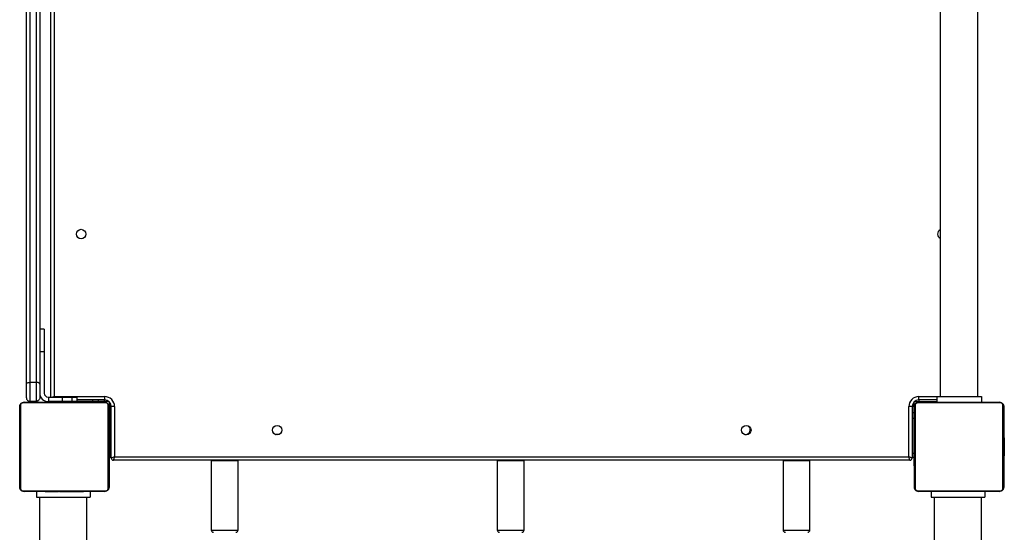
# Model space of a CAD drawing. Units: millimetres. Extents: x -4534 to 398336, y -3372 to 8135.
# Drawn here: x -1502 to -620, y 5316 to 5775 of the extents above; entities that cross this region are included whole.
import ezdxf

# ---------------------------------------------------------------- set-up
doc = ezdxf.new("R2010")
doc.units = ezdxf.units.MM
doc.layers.add('Toestel 2D', color=7, linetype='Continuous', lineweight=20)
doc.layers.add('VP-EQ', color=7, linetype='Continuous', true_color=0x8a3492)

# ---------------------------------------------------------------- blocks, each defined once
blk = doc.blocks.new('02062')
at = {"layer": 'VP-EQ', "color": 0, "linetype": 'Continuous', "lineweight": 25}
for p, q in [((1315.854, 615.417), (1315.854, 686.612)), ((1316.154, 686.567), (1316.154, 615.467)), ((1395.469, 686.467), (1395.469, 615.467)), ((1398.839, 615.467), (1398.839, 686.467)), ((1313.654, 616.585), (1313.654, 651.89)), ((1313.954, 651.768), (1313.954, 616.741)), ((1314.554, 616.741), (1314.554, 651.768)), ((1314.854, 651.89), (1314.854, 616.585)), ((1315.254, 621.517), (1314.854, 621.517)), ((1315.254, 621.517), (1315.254, 619.517)), ((1314.854, 619.517), (1315.254, 619.517)), ((1315.254, 619.517), (1315.254, 615.767)), ((1313.654, 615.362), (1313.654, 616.585)), ((1314.554, 616.741), (1313.954, 616.741)), ((1313.954, 616.741), (1313.954, 615.062)), ((1314.554, 615.062), (1314.554, 616.741)), ((1314.854, 616.585), (1314.854, 615.362)), ((1315.604, 615.417), (1315.656, 615.417)), ((1315.656, 615.017), (1315.656, 615.417)), ((1315.656, 615.417), (1316.872, 615.417)), ((1316.154, 615.467), (1316.137, 615.417)), ((1316.154, 615.467), (1320.654, 615.467)), ((1316.872, 615.017), (1316.872, 615.417)), ((1316.872, 615.417), (1317.753, 615.417)), ((1317.753, 615.017), (1317.753, 615.417)), ((1317.753, 615.417), (1318.204, 615.417)), ((1318.204, 615.017), (1318.204, 615.417)), ((1320.654, 615.467), (1320.654, 615.167)), ((1393.554, 615.167), (1393.554, 615.467)), ((1393.554, 615.467), (1395.154, 615.467)), ((1395.154, 615.467), (1395.154, 614.967)), ((1395.154, 615.467), (1399.154, 615.467)), ((1399.154, 615.467), (1399.154, 614.967)), ((1313.054, 607.367), (1313.054, 614.567)), ((1313.123, 614.692), (1313.123, 607.243)), ((1320.778, 614.899), (1313.329, 614.899)), ((1313.454, 614.967), (1320.654, 614.967)), ((1313.954, 615.062), (1314.554, 615.062)), ((1315.327, 614.987), (1315.327, 614.967)), ((1315.348, 614.987), (1315.348, 614.967)), ((1315.462, 614.987), (1315.462, 614.967)), ((1315.515, 614.987), (1315.515, 614.967)), ((1315.656, 615.017), (1315.604, 615.017)), ((1315.614, 614.987), (1315.676, 614.987)), ((1316.872, 615.017), (1315.656, 615.017)), ((1315.676, 614.987), (1315.676, 614.967)), ((1315.676, 614.987), (1315.678, 614.987)), ((1315.678, 614.987), (1315.678, 614.967)), ((1315.678, 614.987), (1315.705, 614.987)), ((1315.837, 614.987), (1315.837, 614.967)), ((1315.919, 614.987), (1315.919, 614.967)), ((1316.215, 614.987), (1316.215, 614.967)), ((1316.254, 615.017), (1316.254, 614.987)), ((1316.647, 614.987), (1316.647, 614.967)), ((1316.666, 614.987), (1316.666, 614.967)), ((1316.666, 614.987), (1316.691, 614.987)), ((1316.726, 614.987), (1316.726, 614.967)), ((1317.753, 615.017), (1316.872, 615.017)), ((1317.021, 614.987), (1317.021, 614.967)), ((1317.217, 614.987), (1317.217, 614.967)), ((1317.336, 614.987), (1317.336, 614.967)), ((1317.481, 614.987), (1317.481, 614.967)), ((1317.505, 614.987), (1317.505, 614.967)), ((1317.505, 614.987), (1317.505, 614.967)), ((1317.506, 614.987), (1317.506, 614.967)), ((1317.591, 614.987), (1317.591, 614.967)), ((1317.752, 614.987), (1317.752, 614.967)), ((1317.752, 614.987), (1317.753, 614.987)), ((1318.204, 615.017), (1317.753, 615.017)), ((1317.753, 614.987), (1317.753, 614.967)), ((1317.854, 614.987), (1317.854, 615.017)), ((1317.913, 614.987), (1317.913, 614.967)), ((1317.933, 614.987), (1317.97, 614.987)), ((1317.97, 614.987), (1317.97, 614.967)), ((1317.988, 614.994), (1317.988, 614.967)), ((1318.011, 614.987), (1318.011, 614.967)), ((1318.123, 614.987), (1318.123, 614.967)), ((1318.136, 614.987), (1318.168, 614.987)), ((1320.654, 615.167), (1318.204, 615.167)), ((1319.604, 615.017), (1318.204, 615.017)), ((1318.275, 614.987), (1318.275, 614.967)), ((1318.275, 614.987), (1318.381, 614.987)), ((1318.381, 614.987), (1318.381, 614.967)), ((1318.381, 614.987), (1318.48, 614.987)), ((1318.48, 614.987), (1318.48, 614.967)), ((1318.636, 614.987), (1318.636, 614.967)), ((1318.758, 614.987), (1318.758, 614.967)), ((1318.782, 614.967), (1318.782, 614.991)), ((1319.254, 614.967), (1319.254, 615.017)), ((1319.604, 615.017), (1319.604, 615.167)), ((1320.104, 615.017), (1319.604, 615.017)), ((1320.104, 615.017), (1320.104, 615.167)), ((1320.654, 615.017), (1320.104, 615.017)), ((1320.654, 615.017), (1320.654, 615.167)), ((1321.004, 615.017), (1320.654, 615.017)), ((1320.985, 607.243), (1320.985, 614.692)), ((1321.004, 615.017), (1321.004, 615.055)), ((1321.054, 614.567), (1321.054, 607.367)), ((1321.141, 614.917), (1321.104, 614.917)), ((1321.104, 614.917), (1321.104, 614.567)), ((1321.104, 614.567), (1321.104, 611.917)), ((1321.254, 614.567), (1321.104, 614.567)), ((1321.554, 614.567), (1321.254, 614.567)), ((1321.254, 609.967), (1321.254, 614.567)), ((1321.554, 614.567), (1321.554, 610.067)), ((1392.654, 610.067), (1392.654, 614.567)), ((1392.954, 614.567), (1392.654, 614.567)), ((1392.954, 614.567), (1392.954, 609.967)), ((1393.104, 614.567), (1392.954, 614.567)), ((1393.104, 614.917), (1393.066, 614.917)), ((1393.104, 614.917), (1393.104, 614.567)), ((1393.104, 614.567), (1393.104, 614.017)), ((1393.154, 607.367), (1393.154, 614.567)), ((1393.204, 615.055), (1393.204, 615.017)), ((1393.204, 615.017), (1393.554, 615.017)), ((1393.223, 614.692), (1393.223, 607.243)), ((1400.878, 614.899), (1393.429, 614.899)), ((1395.154, 615.167), (1393.554, 615.167)), ((1393.554, 615.167), (1393.554, 615.017)), ((1393.554, 615.017), (1395.154, 615.017)), ((1393.554, 614.967), (1400.754, 614.967)), ((1393.954, 615.017), (1393.954, 614.967)), ((1401.085, 607.243), (1401.085, 614.692)), ((1401.154, 614.567), (1401.154, 607.367)), ((1321.104, 614.167), (1321.054, 614.167)), ((1393.104, 614.017), (1392.954, 614.017)), ((1393.104, 614.017), (1393.104, 613.517)), ((1321.054, 612.767), (1321.104, 612.767)), ((1393.104, 613.517), (1392.954, 613.517)), ((1393.104, 613.517), (1393.104, 610.367)), ((1393.154, 613.167), (1393.104, 613.167)), ((1393.154, 612.696), (1393.13, 612.696)), ((1393.134, 612.672), (1393.154, 612.672)), ((1401.174, 612.694), (1401.154, 612.694)), ((1401.174, 612.673), (1401.154, 612.673)), ((1321.104, 612.167), (1321.054, 612.167)), ((1321.254, 611.917), (1321.104, 611.917)), ((1321.104, 611.917), (1321.104, 611.417)), ((1335.952, 612.07), (1336.004, 612.067)), ((1336.247, 612.067), (1336.004, 612.067)), ((1377.96, 612.067), (1378.004, 612.067)), ((1393.104, 611.767), (1393.134, 611.767)), ((1393.127, 611.902), (1393.154, 611.902)), ((1393.134, 612.55), (1393.154, 612.55)), ((1393.134, 612.394), (1393.154, 612.394)), ((1393.134, 612.295), (1393.134, 612.394)), ((1393.134, 612.295), (1393.154, 612.295)), ((1393.134, 612.189), (1393.134, 612.295)), ((1393.134, 612.189), (1393.154, 612.189)), ((1393.134, 612.05), (1393.134, 612.082)), ((1393.134, 612.037), (1393.154, 612.037)), ((1393.134, 611.924), (1393.154, 611.924)), ((1393.134, 611.884), (1393.154, 611.884)), ((1393.134, 611.862), (1393.134, 611.884)), ((1393.134, 611.827), (1393.154, 611.827)), ((1401.174, 612.559), (1401.154, 612.559)), ((1401.174, 612.506), (1401.154, 612.506)), ((1401.174, 612.345), (1401.154, 612.345)), ((1401.174, 612.343), (1401.154, 612.343)), ((1401.174, 612.184), (1401.154, 612.184)), ((1401.174, 612.102), (1401.154, 612.102)), ((1401.174, 611.806), (1401.154, 611.806)), ((1401.174, 612.408), (1401.174, 612.345)), ((1401.174, 612.345), (1401.174, 612.343)), ((1401.174, 612.343), (1401.174, 612.316)), ((1401.204, 611.767), (1401.174, 611.767)), ((1401.204, 611.767), (1401.204, 610.559)), ((1321.254, 611.417), (1321.104, 611.417)), ((1321.104, 611.417), (1321.104, 610.367)), ((1393.134, 611.666), (1393.134, 611.667)), ((1393.134, 611.667), (1393.154, 611.667)), ((1393.134, 611.666), (1393.154, 611.666)), ((1393.134, 611.505), (1393.154, 611.505)), ((1393.134, 611.42), (1393.154, 611.42)), ((1393.134, 611.419), (1393.154, 611.419)), ((1393.134, 611.419), (1393.154, 611.419)), ((1393.134, 611.395), (1393.154, 611.395)), ((1393.134, 611.25), (1393.154, 611.25)), ((1393.134, 611.131), (1393.154, 611.131)), ((1393.134, 610.935), (1393.154, 610.935)), ((1401.174, 611.374), (1401.154, 611.374)), ((1401.174, 611.355), (1401.154, 611.355)), ((1401.174, 611.295), (1401.154, 611.295)), ((1401.174, 611), (1401.154, 611)), ((1401.174, 611.355), (1401.174, 611.33)), ((1321.054, 610.767), (1321.104, 610.767)), ((1321.104, 610.367), (1321.104, 610.017)), ((1321.254, 610.367), (1321.104, 610.367)), ((1321.254, 610.017), (1321.104, 610.017)), ((1321.554, 610.067), (1392.654, 610.067)), ((1393.104, 610.367), (1392.954, 610.367)), ((1393.104, 610.017), (1392.954, 610.017)), ((1393.104, 610.367), (1393.104, 610.017)), ((1393.134, 610.64), (1393.154, 610.64)), ((1393.134, 610.58), (1393.134, 610.605)), ((1393.134, 610.58), (1393.154, 610.58)), ((1393.134, 610.561), (1393.154, 610.561)), ((1393.134, 610.129), (1393.154, 610.129)), ((1401.174, 610.804), (1401.154, 610.804)), ((1401.174, 610.685), (1401.154, 610.685)), ((1401.174, 610.54), (1401.154, 610.54)), ((1401.174, 610.516), (1401.154, 610.516)), ((1401.174, 610.516), (1401.154, 610.516)), ((1401.174, 610.515), (1401.154, 610.515)), ((1401.174, 610.43), (1401.154, 610.43)), ((1401.174, 610.269), (1401.154, 610.269)), ((1401.174, 610.268), (1401.154, 610.268)), ((1401.174, 610.108), (1401.154, 610.108)), ((1401.174, 610.051), (1401.154, 610.051)), ((1401.18, 610.033), (1401.154, 610.033)), ((1401.174, 610.01), (1401.154, 610.01)), ((1401.174, 610.269), (1401.174, 610.268)), ((1401.174, 610.167), (1401.204, 610.167)), ((1401.174, 610.088), (1401.174, 610.051)), ((1401.204, 610.559), (1401.204, 610.167)), ((1392.754, 609.767), (1321.454, 609.767)), ((1330.204, 609.717), (1330.204, 603.517)), ((1331.62, 609.717), (1330.204, 609.717)), ((1332.604, 609.717), (1331.62, 609.717)), ((1332.604, 603.517), (1332.604, 609.717)), ((1355.804, 609.717), (1355.804, 603.517)), ((1357.45, 609.717), (1355.804, 609.717)), ((1358.204, 609.717), (1357.45, 609.717)), ((1358.204, 603.517), (1358.204, 609.717)), ((1381.404, 609.717), (1381.404, 603.517)), ((1383.26, 609.717), (1381.404, 609.717)), ((1383.804, 609.717), (1383.26, 609.717)), ((1383.804, 603.517), (1383.804, 609.717)), ((1393.134, 609.833), (1393.154, 609.833)), ((1393.134, 609.751), (1393.154, 609.751)), ((1393.134, 609.591), (1393.134, 609.619)), ((1393.134, 609.591), (1393.154, 609.591)), ((1393.134, 609.59), (1393.134, 609.591)), ((1393.134, 609.59), (1393.154, 609.59)), ((1393.134, 609.527), (1393.134, 609.59)), ((1393.134, 609.429), (1393.154, 609.429)), ((1393.134, 609.376), (1393.154, 609.376)), ((1393.134, 609.262), (1393.154, 609.262)), ((1393.134, 609.24), (1393.154, 609.24)), ((1401.174, 609.898), (1401.154, 609.898)), ((1401.174, 609.746), (1401.154, 609.746)), ((1401.174, 609.64), (1401.154, 609.64)), ((1401.174, 609.541), (1401.154, 609.541)), ((1401.174, 609.385), (1401.154, 609.385)), ((1401.174, 609.263), (1401.154, 609.263)), ((1401.154, 609.239), (1401.177, 609.239)), ((1401.174, 609.885), (1401.174, 609.853)), ((1401.174, 609.746), (1401.174, 609.64)), ((1401.174, 609.64), (1401.174, 609.541)), ((1313.329, 607.036), (1320.778, 607.036)), ((1320.654, 606.967), (1313.454, 606.967)), ((1314.554, 606.967), (1314.554, 606.467)), ((1315.326, 606.967), (1315.326, 606.944)), ((1315.349, 606.947), (1315.349, 606.967)), ((1315.471, 606.947), (1315.471, 606.967)), ((1315.627, 606.947), (1315.627, 606.967)), ((1315.726, 606.947), (1315.627, 606.947)), ((1315.726, 606.947), (1315.726, 606.967)), ((1315.832, 606.947), (1315.726, 606.947)), ((1315.832, 606.947), (1315.832, 606.967)), ((1315.971, 606.947), (1315.939, 606.947)), ((1315.984, 606.947), (1315.984, 606.967)), ((1316.097, 606.947), (1316.097, 606.967)), ((1316.119, 606.941), (1316.119, 606.967)), ((1316.137, 606.947), (1316.137, 606.967)), ((1316.174, 606.947), (1316.137, 606.947)), ((1316.194, 606.947), (1316.194, 606.967)), ((1316.354, 606.947), (1316.354, 606.967)), ((1316.355, 606.947), (1316.354, 606.947)), ((1316.355, 606.947), (1316.355, 606.967)), ((1316.516, 606.947), (1316.516, 606.967)), ((1316.601, 606.947), (1316.601, 606.967)), ((1316.602, 606.947), (1316.602, 606.967)), ((1316.602, 606.947), (1316.602, 606.967)), ((1316.626, 606.947), (1316.626, 606.967)), ((1316.771, 606.947), (1316.771, 606.967)), ((1316.89, 606.947), (1316.89, 606.967)), ((1317.086, 606.947), (1317.086, 606.967)), ((1317.382, 606.947), (1317.382, 606.967)), ((1317.441, 606.947), (1317.417, 606.947)), ((1317.441, 606.947), (1317.441, 606.967)), ((1317.46, 606.947), (1317.46, 606.967)), ((1317.893, 606.947), (1317.893, 606.967)), ((1318.188, 606.947), (1318.188, 606.967)), ((1318.27, 606.947), (1318.27, 606.967)), ((1318.43, 606.947), (1318.402, 606.947)), ((1318.43, 606.947), (1318.43, 606.967)), ((1318.431, 606.947), (1318.43, 606.947)), ((1318.431, 606.947), (1318.431, 606.967)), ((1318.494, 606.947), (1318.431, 606.947)), ((1318.592, 606.947), (1318.592, 606.967)), ((1318.645, 606.947), (1318.645, 606.967)), ((1318.759, 606.947), (1318.759, 606.967)), ((1318.781, 606.947), (1318.781, 606.967)), ((1319.354, 606.967), (1319.354, 606.467)), ((1393.429, 607.036), (1400.878, 607.036)), ((1400.754, 606.967), (1393.554, 606.967)), ((1394.654, 606.967), (1394.654, 606.467)), ((1399.454, 606.967), (1399.454, 606.467)), ((1314.554, 606.467), (1319.354, 606.467)), ((1314.834, 606.467), (1314.834, 427.467)), ((1319.074, 427.467), (1319.074, 606.467)), ((1394.654, 606.467), (1399.454, 606.467)), ((1394.934, 606.467), (1394.934, 427.467)), ((1399.174, 427.467), (1399.174, 606.467)), ((1330.204, 603.517), (1331.62, 603.517)), ((1331.62, 603.517), (1332.604, 603.517)), ((1355.804, 603.517), (1357.45, 603.517)), ((1357.45, 603.517), (1358.204, 603.517)), ((1381.404, 603.517), (1383.26, 603.517)), ((1383.26, 603.517), (1383.804, 603.517))]:
    blk.add_line(p, q, dxfattribs=at)
at = {"layer": 'VP-EQ', "color": 0, "linetype": 'Continuous', "lineweight": 25, "flags": 128}
for points in [[(1316.154, 615.467), (1316.095, 615.448), (1316.039, 615.429), (1316.004, 615.417)], [(1321.554, 610.067), (1321.495, 610.048), (1321.439, 610.029), (1321.387, 610.012), (1321.341, 609.997), (1321.304, 609.984), (1321.276, 609.975), (1321.259, 609.969), (1321.254, 609.967)], [(1321.454, 609.767), (1321.455, 609.773), (1321.461, 609.79), (1321.47, 609.818), (1321.483, 609.855), (1321.498, 609.901), (1321.515, 609.953), (1321.534, 610.009), (1321.554, 610.067)], [(1392.954, 609.967), (1392.948, 609.969), (1392.931, 609.975), (1392.903, 609.984), (1392.866, 609.997), (1392.82, 610.012), (1392.768, 610.029), (1392.712, 610.048), (1392.654, 610.067)], [(1392.754, 609.767), (1392.752, 609.773), (1392.746, 609.79), (1392.737, 609.818), (1392.724, 609.855), (1392.709, 609.901), (1392.692, 609.953), (1392.673, 610.009), (1392.654, 610.067)], [(1330.21, 609.767), (1330.207, 609.756), (1330.204, 609.717)], [(1332.604, 609.717), (1332.6, 609.756), (1332.597, 609.767)], [(1355.81, 609.767), (1355.807, 609.756), (1355.804, 609.717)], [(1358.204, 609.717), (1358.2, 609.756), (1358.197, 609.767)], [(1381.41, 609.767), (1381.407, 609.756), (1381.404, 609.717)], [(1383.804, 609.717), (1383.8, 609.756), (1383.797, 609.767)]]:
    blk.add_lwpolyline(points, dxfattribs=at)
at = {"layer": 'VP-EQ', "color": 0, "linetype": 'Continuous', "lineweight": 25}
for centre in [(1318.554, 630.017), (1336.104, 612.467), (1378.104, 612.467)]:
    blk.add_circle(centre, 0.425, dxfattribs=at)
for centre, radius, start, end in [((1395.654, 630.017), 0.425, 115.80401, 244.19599), ((1315.604, 615.767), 0.75, 180, 270), ((1315.604, 615.767), 0.35, 180, 270), ((1320.654, 614.567), 0.9, 0, 90), ((1393.554, 614.567), 0.9, 90, 180), ((1313.208, 614.563), 0.154, 123.51675, 178.36797), ((1313.458, 614.813), 0.154, 91.62034, 146.49774), ((1320.654, 614.567), 0.6, 0, 90), ((1320.649, 614.813), 0.154, 33.50199, 88.38927), ((1320.899, 614.563), 0.154, 1.63203, 56.48325), ((1393.554, 614.567), 0.6, 90, 180), ((1393.308, 614.563), 0.154, 123.50382, 178.3809), ((1393.558, 614.813), 0.154, 91.6182, 146.49054), ((1400.749, 614.813), 0.154, 33.50405, 88.38253), ((1401, 614.563), 0.154, 1.61657, 56.4903), ((1378.004, 612.517), 0.45, 270, 43.4594), ((1321.454, 609.967), 0.2, 180, 270), ((1392.754, 609.967), 0.2, 270, 0), ((1313.208, 607.372), 0.154, 181.63203, 236.48325), ((1320.899, 607.372), 0.154, 303.51675, 358.36797), ((1393.308, 607.372), 0.154, 181.6191, 236.49618), ((1401, 607.372), 0.154, 303.5097, 358.38343), ((1313.458, 607.121), 0.154, 213.50226, 268.37966), ((1320.649, 607.121), 0.154, 271.61073, 326.49801), ((1393.558, 607.122), 0.154, 213.50946, 268.3818), ((1400.749, 607.121), 0.154, 271.61747, 326.49595), ((1330.404, 603.517), 0.2, 180, 270), ((1332.404, 603.517), 0.2, 270, 0), ((1356.004, 603.517), 0.2, 180, 270), ((1358.004, 603.517), 0.2, 270, 0), ((1381.604, 603.517), 0.2, 180, 270), ((1383.604, 603.517), 0.2, 270, 0)]:
    blk.add_arc(centre, radius, start, end, dxfattribs=at)
for points, knots in [([(1313.654, 616.585), (1313.654, 616.586), (1313.654, 616.597), (1313.661, 616.626), (1313.694, 616.67), (1313.763, 616.709), (1313.852, 616.736), (1313.92, 616.74), (1313.954, 616.741)], [0, 0, 0, 0, 0.012169, 0.1414, 0.356081, 0.570735, 0.785339, 1, 1, 1, 1]), ([(1314.854, 616.585), (1314.854, 616.586), (1314.853, 616.597), (1314.847, 616.626), (1314.813, 616.67), (1314.745, 616.709), (1314.655, 616.736), (1314.587, 616.74), (1314.554, 616.741)], [0, 0, 0, 0, 0.01217, 0.141406, 0.356075, 0.57077, 0.785381, 1, 1, 1, 1]), ([(1313.654, 615.362), (1313.654, 615.36), (1313.654, 615.338), (1313.661, 615.282), (1313.694, 615.2), (1313.763, 615.124), (1313.852, 615.072), (1313.92, 615.066), (1313.954, 615.062)], [0, 0, 0, 0, 0.016808, 0.141337, 0.355995, 0.570684, 0.785334, 1, 1, 1, 1]), ([(1314.854, 615.362), (1314.854, 615.36), (1314.853, 615.338), (1314.846, 615.282), (1314.813, 615.2), (1314.745, 615.124), (1314.655, 615.072), (1314.587, 615.066), (1314.554, 615.062)], [0, 0, 0, 0, 0.0168086, 0.1413338, 0.3560156, 0.5706751, 0.7853294, 1, 1, 1, 1]), ([(1313.054, 614.567), (1313.055, 614.594), (1313.058, 614.651), (1313.086, 614.732), (1313.124, 614.798), (1313.165, 614.846), (1313.212, 614.889), (1313.267, 614.923), (1313.351, 614.959), (1313.412, 614.964), (1313.454, 614.967)], [0, 0, 0, 0, 0.143093, 0.29954, 0.405384, 0.489664, 0.574622, 0.683132, 0.7804, 1, 1, 1, 1]), ([(1313.329, 614.899), (1313.309, 614.897), (1313.28, 614.895), (1313.235, 614.877), (1313.206, 614.859), (1313.18, 614.836), (1313.158, 614.81), (1313.138, 614.774), (1313.125, 614.732), (1313.123, 614.705), (1313.123, 614.692)], [0, 0, 0, 0, 0.24499, 0.340959, 0.437645, 0.50858, 0.579557, 0.675633, 0.836597, 1, 1, 1, 1]), ([(1315.348, 614.987), (1315.356, 614.987), (1315.371, 614.987), (1315.41, 614.987), (1315.442, 614.987), (1315.462, 614.987)], [0, 0, 0, 0, 0.2668518, 0.5398703, 1, 1, 1, 1]), ([(1315.462, 614.987), (1315.478, 614.987), (1315.507, 614.987), (1315.546, 614.987), (1315.587, 614.987), (1315.603, 614.987), (1315.614, 614.987)], [0, 0, 0, 0, 0.21873, 0.403854, 0.577656, 1, 1, 1, 1]), ([(1315.515, 614.987), (1315.518, 614.987), (1315.524, 614.987), (1315.567, 614.987), (1315.62, 614.987), (1315.657, 614.987), (1315.676, 614.987)], [0, 0, 0, 0, 0.283609, 0.558105, 0.775312, 1, 1, 1, 1]), ([(1315.678, 614.987), (1315.701, 614.987), (1315.748, 614.987), (1315.8, 614.987), (1315.832, 614.987), (1315.835, 614.987), (1315.837, 614.987)], [0, 0, 0, 0, 0.282201, 0.556373, 0.774167, 1, 1, 1, 1]), ([(1315.815, 614.987), (1315.824, 614.987), (1315.841, 614.987), (1315.875, 614.987), (1315.922, 614.987), (1315.956, 614.987), (1315.974, 614.987)], [0, 0, 0, 0, 0.297637, 0.560165, 0.762655, 1, 1, 1, 1]), ([(1315.919, 614.987), (1315.92, 614.987), (1315.922, 614.987), (1315.939, 614.987), (1315.965, 614.987), (1316.015, 614.987), (1316.1, 614.987), (1316.174, 614.987), (1316.215, 614.987)], [0, 0, 0, 0, 0.103872, 0.205584, 0.310848, 0.424293, 0.685119, 1, 1, 1, 1]), ([(1316.215, 614.987), (1316.281, 614.987), (1316.408, 614.987), (1316.552, 614.987), (1316.634, 614.987), (1316.643, 614.987), (1316.647, 614.987)], [0, 0, 0, 0, 0.2956078, 0.5631204, 0.7733694, 1, 1, 1, 1]), ([(1316.726, 614.987), (1316.728, 614.987), (1316.731, 614.987), (1316.765, 614.987), (1316.824, 614.987), (1316.912, 614.987), (1316.984, 614.987), (1317.021, 614.987)], [0, 0, 0, 0, 0.216383, 0.406576, 0.580208, 0.780789, 1, 1, 1, 1]), ([(1317.021, 614.987), (1317.064, 614.987), (1317.137, 614.987), (1317.194, 614.987), (1317.217, 614.987)], [0, 0, 0, 0, 0.583283, 1, 1, 1, 1]), ([(1317.217, 614.987), (1317.225, 614.987), (1317.242, 614.987), (1317.282, 614.987), (1317.316, 614.987), (1317.336, 614.987)], [0, 0, 0, 0, 0.271292, 0.545998, 1, 1, 1, 1]), ([(1317.336, 614.987), (1317.359, 614.987), (1317.402, 614.987), (1317.45, 614.987), (1317.477, 614.987), (1317.48, 614.987), (1317.481, 614.987)], [0, 0, 0, 0, 0.288487, 0.554082, 0.767371, 1, 1, 1, 1]), ([(1317.591, 614.987), (1317.594, 614.987), (1317.6, 614.987), (1317.643, 614.987), (1317.696, 614.987), (1317.733, 614.987), (1317.752, 614.987)], [0, 0, 0, 0, 0.283609, 0.558105, 0.775312, 1, 1, 1, 1]), ([(1317.753, 614.987), (1317.777, 614.987), (1317.824, 614.987), (1317.876, 614.987), (1317.908, 614.987), (1317.911, 614.987), (1317.913, 614.987)], [0, 0, 0, 0, 0.282193, 0.556356, 0.774191, 1, 1, 1, 1]), ([(1318.011, 614.987), (1318.018, 614.987), (1318.033, 614.987), (1318.072, 614.987), (1318.103, 614.987), (1318.123, 614.987)], [0, 0, 0, 0, 0.267076, 0.540036, 1, 1, 1, 1]), ([(1318.123, 614.987), (1318.143, 614.987), (1318.181, 614.987), (1318.227, 614.987), (1318.257, 614.987), (1318.269, 614.987), (1318.275, 614.987)], [0, 0, 0, 0, 0.271997, 0.521756, 0.739655, 1, 1, 1, 1]), ([(1318.48, 614.987), (1318.486, 614.987), (1318.498, 614.987), (1318.528, 614.987), (1318.563, 614.987), (1318.597, 614.987), (1318.623, 614.987), (1318.636, 614.987)], [0, 0, 0, 0, 0.267057, 0.528306, 0.668667, 0.821859, 1, 1, 1, 1]), ([(1318.636, 614.987), (1318.65, 614.987), (1318.677, 614.987), (1318.722, 614.987), (1318.744, 614.987), (1318.758, 614.987)], [0, 0, 0, 0, 0.302389, 0.583958, 1, 1, 1, 1]), ([(1320.654, 614.967), (1320.681, 614.966), (1320.737, 614.963), (1320.818, 614.936), (1320.884, 614.897), (1320.932, 614.856), (1320.975, 614.809), (1321.01, 614.754), (1321.045, 614.67), (1321.05, 614.609), (1321.054, 614.567)], [0, 0, 0, 0, 0.143112, 0.29956, 0.405376, 0.489675, 0.574614, 0.683141, 0.780401, 1, 1, 1, 1]), ([(1320.985, 614.692), (1320.983, 614.712), (1320.981, 614.741), (1320.963, 614.786), (1320.945, 614.816), (1320.922, 614.841), (1320.896, 614.863), (1320.86, 614.883), (1320.819, 614.896), (1320.791, 614.898), (1320.778, 614.899)], [0, 0, 0, 0, 0.245, 0.340938, 0.437666, 0.508602, 0.579552, 0.675602, 0.836582, 1, 1, 1, 1]), ([(1393.154, 614.567), (1393.155, 614.594), (1393.158, 614.651), (1393.186, 614.732), (1393.224, 614.798), (1393.265, 614.846), (1393.312, 614.889), (1393.367, 614.923), (1393.451, 614.959), (1393.512, 614.964), (1393.554, 614.967)], [0, 0, 0, 0, 0.143091, 0.299537, 0.405379, 0.489658, 0.574627, 0.683137, 0.780403, 1, 1, 1, 1]), ([(1393.429, 614.899), (1393.409, 614.897), (1393.38, 614.895), (1393.335, 614.877), (1393.306, 614.859), (1393.28, 614.836), (1393.258, 614.81), (1393.238, 614.774), (1393.225, 614.732), (1393.223, 614.705), (1393.223, 614.692)], [0, 0, 0, 0, 0.244997, 0.340928, 0.43766, 0.508576, 0.579556, 0.675621, 0.83659, 1, 1, 1, 1]), ([(1400.754, 614.967), (1400.781, 614.966), (1400.837, 614.963), (1400.918, 614.935), (1400.984, 614.897), (1401.032, 614.856), (1401.075, 614.809), (1401.11, 614.754), (1401.145, 614.67), (1401.15, 614.609), (1401.154, 614.567)], [0, 0, 0, 0, 0.143086, 0.299536, 0.405383, 0.489657, 0.574621, 0.683132, 0.7804, 1, 1, 1, 1]), ([(1401.085, 614.692), (1401.083, 614.712), (1401.081, 614.741), (1401.063, 614.786), (1401.045, 614.816), (1401.022, 614.841), (1400.996, 614.863), (1400.96, 614.883), (1400.918, 614.896), (1400.891, 614.898), (1400.878, 614.899)], [0, 0, 0, 0, 0.244998, 0.340934, 0.437647, 0.508582, 0.579553, 0.675623, 0.836601, 1, 1, 1, 1]), ([(1393.134, 612.55), (1393.134, 612.564), (1393.134, 612.591), (1393.134, 612.636), (1393.134, 612.658), (1393.134, 612.672)], [0, 0, 0, 0, 0.302521, 0.584013, 1, 1, 1, 1]), ([(1401.174, 612.673), (1401.174, 612.665), (1401.174, 612.65), (1401.174, 612.611), (1401.174, 612.579), (1401.174, 612.559)], [0, 0, 0, 0, 0.2669179, 0.5398202, 1, 1, 1, 1]), ([(1393.134, 612.394), (1393.134, 612.4), (1393.134, 612.412), (1393.134, 612.442), (1393.134, 612.477), (1393.134, 612.511), (1393.134, 612.537), (1393.134, 612.55)], [0, 0, 0, 0, 0.267057, 0.5283, 0.66873, 0.821853, 1, 1, 1, 1]), ([(1393.134, 612.037), (1393.134, 612.057), (1393.134, 612.095), (1393.134, 612.141), (1393.134, 612.171), (1393.134, 612.183), (1393.134, 612.189)], [0, 0, 0, 0, 0.272045, 0.521753, 0.73963, 1, 1, 1, 1]), ([(1393.134, 611.924), (1393.134, 611.932), (1393.134, 611.947), (1393.134, 611.985), (1393.134, 612.017), (1393.134, 612.037)], [0, 0, 0, 0, 0.267147, 0.540115, 1, 1, 1, 1]), ([(1393.134, 611.667), (1393.134, 611.691), (1393.134, 611.738), (1393.134, 611.79), (1393.134, 611.821), (1393.134, 611.825), (1393.134, 611.827)], [0, 0, 0, 0, 0.282249, 0.5564, 0.774189, 1, 1, 1, 1]), ([(1401.174, 612.559), (1401.174, 612.543), (1401.174, 612.514), (1401.174, 612.475), (1401.174, 612.434), (1401.174, 612.418), (1401.174, 612.408)], [0, 0, 0, 0, 0.218762, 0.403841, 0.577646, 1, 1, 1, 1]), ([(1401.174, 612.506), (1401.174, 612.503), (1401.174, 612.497), (1401.174, 612.454), (1401.174, 612.401), (1401.174, 612.364), (1401.174, 612.345)], [0, 0, 0, 0, 0.283608, 0.558068, 0.77527, 1, 1, 1, 1]), ([(1401.174, 612.343), (1401.174, 612.32), (1401.174, 612.273), (1401.174, 612.221), (1401.174, 612.189), (1401.174, 612.186), (1401.174, 612.184)], [0, 0, 0, 0, 0.282239, 0.556383, 0.774183, 1, 1, 1, 1]), ([(1401.174, 612.206), (1401.174, 612.197), (1401.174, 612.18), (1401.174, 612.146), (1401.174, 612.099), (1401.174, 612.065), (1401.174, 612.047)], [0, 0, 0, 0, 0.297648, 0.560182, 0.762664, 1, 1, 1, 1]), ([(1401.174, 612.102), (1401.174, 612.101), (1401.174, 612.099), (1401.174, 612.082), (1401.174, 612.056), (1401.174, 612.006), (1401.174, 611.921), (1401.174, 611.847), (1401.174, 611.806)], [0, 0, 0, 0, 0.103869, 0.205582, 0.310867, 0.424313, 0.685115, 1, 1, 1, 1]), ([(1401.174, 611.806), (1401.174, 611.74), (1401.174, 611.613), (1401.174, 611.469), (1401.174, 611.387), (1401.174, 611.378), (1401.174, 611.374)], [0, 0, 0, 0, 0.2956078, 0.5631204, 0.7733694, 1, 1, 1, 1]), ([(1393.134, 611.505), (1393.134, 611.508), (1393.134, 611.514), (1393.134, 611.557), (1393.134, 611.61), (1393.134, 611.647), (1393.134, 611.666)], [0, 0, 0, 0, 0.283598, 0.558053, 0.775251, 1, 1, 1, 1]), ([(1393.134, 611.25), (1393.134, 611.273), (1393.134, 611.316), (1393.134, 611.364), (1393.134, 611.391), (1393.134, 611.394), (1393.134, 611.395)], [0, 0, 0, 0, 0.288496, 0.554116, 0.76738, 1, 1, 1, 1]), ([(1393.134, 611.131), (1393.134, 611.139), (1393.134, 611.156), (1393.134, 611.196), (1393.134, 611.23), (1393.134, 611.25)], [0, 0, 0, 0, 0.271369, 0.546015, 1, 1, 1, 1]), ([(1393.134, 610.935), (1393.134, 610.978), (1393.134, 611.05), (1393.134, 611.107), (1393.134, 611.131)], [0, 0, 0, 0, 0.583283, 1, 1, 1, 1]), ([(1393.134, 610.64), (1393.134, 610.641), (1393.134, 610.645), (1393.134, 610.679), (1393.134, 610.737), (1393.134, 610.826), (1393.134, 610.898), (1393.134, 610.935)], [0, 0, 0, 0, 0.216382, 0.406589, 0.580207, 0.780799, 1, 1, 1, 1]), ([(1401.174, 611.295), (1401.174, 611.293), (1401.174, 611.29), (1401.174, 611.256), (1401.174, 611.198), (1401.174, 611.109), (1401.174, 611.037), (1401.174, 611)], [0, 0, 0, 0, 0.216382, 0.406589, 0.580207, 0.780799, 1, 1, 1, 1]), ([(1401.174, 611), (1401.174, 610.957), (1401.174, 610.885), (1401.174, 610.828), (1401.174, 610.804)], [0, 0, 0, 0, 0.583283, 1, 1, 1, 1]), ([(1393.134, 610.129), (1393.134, 610.195), (1393.134, 610.322), (1393.134, 610.466), (1393.134, 610.548), (1393.134, 610.556), (1393.134, 610.561)], [0, 0, 0, 0, 0.2956078, 0.5631204, 0.7733694, 1, 1, 1, 1]), ([(1393.134, 609.833), (1393.134, 609.834), (1393.134, 609.836), (1393.134, 609.853), (1393.134, 609.879), (1393.134, 609.929), (1393.134, 610.014), (1393.134, 610.088), (1393.134, 610.129)], [0, 0, 0, 0, 0.103869, 0.205582, 0.310867, 0.424313, 0.685115, 1, 1, 1, 1]), ([(1401.174, 610.804), (1401.174, 610.796), (1401.174, 610.779), (1401.174, 610.739), (1401.174, 610.705), (1401.174, 610.685)], [0, 0, 0, 0, 0.271369, 0.546015, 1, 1, 1, 1]), ([(1401.174, 610.685), (1401.174, 610.662), (1401.174, 610.619), (1401.174, 610.571), (1401.174, 610.544), (1401.174, 610.541), (1401.174, 610.54)], [0, 0, 0, 0, 0.288496, 0.554116, 0.76738, 1, 1, 1, 1]), ([(1401.174, 610.43), (1401.174, 610.427), (1401.174, 610.421), (1401.174, 610.378), (1401.174, 610.325), (1401.174, 610.288), (1401.174, 610.269)], [0, 0, 0, 0, 0.283604, 0.558066, 0.775269, 1, 1, 1, 1]), ([(1401.174, 610.268), (1401.174, 610.244), (1401.174, 610.197), (1401.174, 610.145), (1401.174, 610.114), (1401.174, 610.11), (1401.174, 610.108)], [0, 0, 0, 0, 0.282252, 0.556387, 0.77419, 1, 1, 1, 1]), ([(1401.174, 610.01), (1401.174, 610.003), (1401.174, 609.988), (1401.174, 609.949), (1401.174, 609.918), (1401.174, 609.898)], [0, 0, 0, 0, 0.267113, 0.540118, 1, 1, 1, 1]), ([(1393.134, 609.729), (1393.134, 609.738), (1393.134, 609.755), (1393.134, 609.789), (1393.134, 609.836), (1393.134, 609.87), (1393.134, 609.888)], [0, 0, 0, 0, 0.297648, 0.560182, 0.762664, 1, 1, 1, 1]), ([(1393.134, 609.591), (1393.134, 609.615), (1393.134, 609.662), (1393.134, 609.714), (1393.134, 609.746), (1393.134, 609.749), (1393.134, 609.751)], [0, 0, 0, 0, 0.282238, 0.556381, 0.774179, 1, 1, 1, 1]), ([(1393.134, 609.429), (1393.134, 609.432), (1393.134, 609.438), (1393.134, 609.481), (1393.134, 609.534), (1393.134, 609.571), (1393.134, 609.59)], [0, 0, 0, 0, 0.283608, 0.558068, 0.77527, 1, 1, 1, 1]), ([(1393.134, 609.376), (1393.134, 609.392), (1393.134, 609.421), (1393.134, 609.459), (1393.134, 609.501), (1393.134, 609.516), (1393.134, 609.527)], [0, 0, 0, 0, 0.218759, 0.403859, 0.577641, 1, 1, 1, 1]), ([(1393.134, 609.262), (1393.134, 609.27), (1393.134, 609.285), (1393.134, 609.324), (1393.134, 609.356), (1393.134, 609.376)], [0, 0, 0, 0, 0.2669179, 0.5398202, 1, 1, 1, 1]), ([(1401.174, 609.898), (1401.174, 609.878), (1401.174, 609.84), (1401.174, 609.794), (1401.174, 609.764), (1401.174, 609.752), (1401.174, 609.746)], [0, 0, 0, 0, 0.272045, 0.521753, 0.73963, 1, 1, 1, 1]), ([(1401.174, 609.541), (1401.174, 609.535), (1401.174, 609.523), (1401.174, 609.493), (1401.174, 609.458), (1401.174, 609.424), (1401.174, 609.398), (1401.174, 609.385)], [0, 0, 0, 0, 0.267057, 0.5283, 0.66873, 0.821853, 1, 1, 1, 1]), ([(1401.174, 609.385), (1401.174, 609.371), (1401.174, 609.344), (1401.174, 609.299), (1401.174, 609.277), (1401.174, 609.263)], [0, 0, 0, 0, 0.302479, 0.584012, 1, 1, 1, 1]), ([(1313.454, 606.967), (1313.427, 606.969), (1313.37, 606.972), (1313.289, 606.999), (1313.223, 607.038), (1313.175, 607.079), (1313.132, 607.126), (1313.098, 607.181), (1313.062, 607.265), (1313.057, 607.325), (1313.054, 607.367)], [0, 0, 0, 0, 0.1430864, 0.2995374, 0.4053844, 0.4896586, 0.5746232, 0.6831345, 0.7804041, 1, 1, 1, 1]), ([(1321.054, 607.367), (1321.052, 607.341), (1321.049, 607.284), (1321.022, 607.203), (1320.983, 607.137), (1320.942, 607.089), (1320.895, 607.046), (1320.84, 607.011), (1320.756, 606.976), (1320.696, 606.971), (1320.654, 606.967)], [0, 0, 0, 0, 0.1430902, 0.299545, 0.4053691, 0.4896479, 0.5746298, 0.6831385, 0.7804045, 1, 1, 1, 1]), ([(1393.554, 606.967), (1393.527, 606.969), (1393.47, 606.972), (1393.389, 606.999), (1393.323, 607.038), (1393.275, 607.079), (1393.232, 607.126), (1393.198, 607.181), (1393.162, 607.265), (1393.157, 607.325), (1393.154, 607.367)], [0, 0, 0, 0, 0.143098, 0.299547, 0.405377, 0.489664, 0.574627, 0.683136, 0.78041, 1, 1, 1, 1]), ([(1401.154, 607.367), (1401.152, 607.341), (1401.149, 607.284), (1401.122, 607.203), (1401.083, 607.137), (1401.042, 607.089), (1400.995, 607.046), (1400.94, 607.011), (1400.856, 606.976), (1400.796, 606.971), (1400.754, 606.967)], [0, 0, 0, 0, 0.1430928, 0.2995404, 0.4053837, 0.4896641, 0.5746217, 0.6831324, 0.7804151, 1, 1, 1, 1]), ([(1313.123, 607.243), (1313.124, 607.222), (1313.126, 607.194), (1313.144, 607.149), (1313.162, 607.119), (1313.185, 607.094), (1313.211, 607.072), (1313.247, 607.052), (1313.289, 607.039), (1313.316, 607.037), (1313.329, 607.036)], [0, 0, 0, 0, 0.244989, 0.340941, 0.43764, 0.508574, 0.579556, 0.67561, 0.836585, 1, 1, 1, 1]), ([(1315.471, 606.947), (1315.457, 606.947), (1315.43, 606.947), (1315.385, 606.947), (1315.363, 606.947), (1315.349, 606.947)], [0, 0, 0, 0, 0.302509, 0.58403, 1, 1, 1, 1]), ([(1315.627, 606.947), (1315.621, 606.947), (1315.609, 606.947), (1315.579, 606.947), (1315.544, 606.947), (1315.51, 606.947), (1315.485, 606.947), (1315.471, 606.947)], [0, 0, 0, 0, 0.267061, 0.528313, 0.668761, 0.821857, 1, 1, 1, 1]), ([(1315.984, 606.947), (1315.964, 606.947), (1315.926, 606.947), (1315.88, 606.947), (1315.85, 606.947), (1315.838, 606.947), (1315.832, 606.947)], [0, 0, 0, 0, 0.27209, 0.521743, 0.739629, 1, 1, 1, 1]), ([(1316.097, 606.947), (1316.089, 606.947), (1316.074, 606.947), (1316.036, 606.947), (1316.004, 606.947), (1315.984, 606.947)], [0, 0, 0, 0, 0.267219, 0.540194, 1, 1, 1, 1]), ([(1316.354, 606.947), (1316.33, 606.947), (1316.283, 606.947), (1316.231, 606.947), (1316.2, 606.947), (1316.196, 606.947), (1316.194, 606.947)], [0, 0, 0, 0, 0.282268, 0.556414, 0.774188, 1, 1, 1, 1]), ([(1316.516, 606.947), (1316.513, 606.947), (1316.507, 606.947), (1316.464, 606.947), (1316.411, 606.947), (1316.374, 606.947), (1316.355, 606.947)], [0, 0, 0, 0, 0.283583, 0.558053, 0.77524, 1, 1, 1, 1]), ([(1316.771, 606.947), (1316.748, 606.947), (1316.705, 606.947), (1316.657, 606.947), (1316.63, 606.947), (1316.627, 606.947), (1316.626, 606.947)], [0, 0, 0, 0, 0.288473, 0.554137, 0.767366, 1, 1, 1, 1]), ([(1316.89, 606.947), (1316.882, 606.947), (1316.865, 606.947), (1316.825, 606.947), (1316.792, 606.947), (1316.771, 606.947)], [0, 0, 0, 0, 0.271423, 0.545985, 1, 1, 1, 1]), ([(1317.086, 606.947), (1317.043, 606.947), (1316.971, 606.947), (1316.914, 606.947), (1316.89, 606.947)], [0, 0, 0, 0, 0.583283, 1, 1, 1, 1]), ([(1317.382, 606.947), (1317.38, 606.947), (1317.376, 606.947), (1317.342, 606.947), (1317.284, 606.947), (1317.195, 606.947), (1317.123, 606.947), (1317.086, 606.947)], [0, 0, 0, 0, 0.216386, 0.406598, 0.580202, 0.780786, 1, 1, 1, 1]), ([(1317.893, 606.947), (1317.826, 606.947), (1317.699, 606.947), (1317.555, 606.947), (1317.473, 606.947), (1317.465, 606.947), (1317.46, 606.947)], [0, 0, 0, 0, 0.2956078, 0.5631204, 0.7733694, 1, 1, 1, 1]), ([(1318.188, 606.947), (1318.187, 606.947), (1318.185, 606.947), (1318.168, 606.947), (1318.142, 606.947), (1318.092, 606.947), (1318.007, 606.947), (1317.933, 606.947), (1317.893, 606.947)], [0, 0, 0, 0, 0.103866, 0.205581, 0.310887, 0.424334, 0.685111, 1, 1, 1, 1]), ([(1318.292, 606.947), (1318.283, 606.947), (1318.266, 606.947), (1318.232, 606.947), (1318.185, 606.947), (1318.151, 606.947), (1318.133, 606.947)], [0, 0, 0, 0, 0.297617, 0.560194, 0.762671, 1, 1, 1, 1]), ([(1318.43, 606.947), (1318.406, 606.947), (1318.359, 606.947), (1318.307, 606.947), (1318.275, 606.947), (1318.272, 606.947), (1318.27, 606.947)], [0, 0, 0, 0, 0.282201, 0.556373, 0.774167, 1, 1, 1, 1]), ([(1318.592, 606.947), (1318.589, 606.947), (1318.583, 606.947), (1318.54, 606.947), (1318.487, 606.947), (1318.45, 606.947), (1318.431, 606.947)], [0, 0, 0, 0, 0.283609, 0.558105, 0.775312, 1, 1, 1, 1]), ([(1318.645, 606.947), (1318.629, 606.947), (1318.6, 606.947), (1318.562, 606.947), (1318.52, 606.947), (1318.505, 606.947), (1318.494, 606.947)], [0, 0, 0, 0, 0.21873, 0.403854, 0.577656, 1, 1, 1, 1]), ([(1318.759, 606.947), (1318.751, 606.947), (1318.736, 606.947), (1318.697, 606.947), (1318.665, 606.947), (1318.645, 606.947)], [0, 0, 0, 0, 0.266987, 0.539855, 1, 1, 1, 1]), ([(1320.778, 607.036), (1320.799, 607.038), (1320.828, 607.04), (1320.872, 607.058), (1320.902, 607.076), (1320.927, 607.099), (1320.949, 607.125), (1320.969, 607.161), (1320.982, 607.203), (1320.984, 607.23), (1320.985, 607.243)], [0, 0, 0, 0, 0.244997, 0.340928, 0.43766, 0.508596, 0.579541, 0.675619, 0.836597, 1, 1, 1, 1]), ([(1393.223, 607.243), (1393.224, 607.222), (1393.226, 607.194), (1393.244, 607.149), (1393.263, 607.119), (1393.285, 607.094), (1393.311, 607.072), (1393.347, 607.052), (1393.389, 607.039), (1393.416, 607.037), (1393.429, 607.036)], [0, 0, 0, 0, 0.244997, 0.340934, 0.437663, 0.50858, 0.579542, 0.67562, 0.836599, 1, 1, 1, 1]), ([(1400.878, 607.036), (1400.899, 607.038), (1400.928, 607.04), (1400.972, 607.058), (1401.002, 607.076), (1401.027, 607.099), (1401.049, 607.125), (1401.069, 607.161), (1401.082, 607.203), (1401.084, 607.23), (1401.085, 607.243)], [0, 0, 0, 0, 0.244995, 0.340945, 0.437655, 0.508591, 0.579552, 0.675617, 0.836601, 1, 1, 1, 1])]:
    blk.add_open_spline(points, degree=3, knots=knots, dxfattribs=at)
blk = doc.blocks.new('VPL-02-0206')
at = {"layer": 'Toestel 2D', "color": 0, "xscale": 10, "yscale": 10, "zscale": 10}
blk.add_blockref('02062', (-14632.3, -717.2), dxfattribs=at)

msp = doc.modelspace()

# ---------------------------------------------------------------- block references
msp.add_blockref('VPL-02-0206', (0, 0))

doc.saveas('drawing.dxf')
